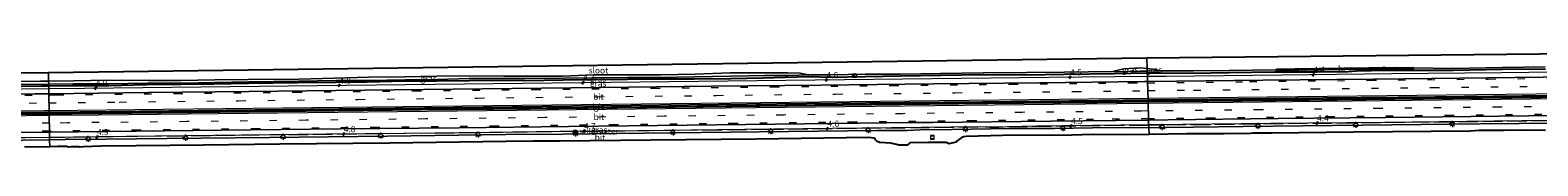
# Model space of a CAD drawing. Units: metres. Extents: x 110000 to 120009, y 487500 to 493753.
# Drawn here: x 112905 to 113524, y 488621 to 488663 of the extents above; entities that cross this region are included whole.
import ezdxf
from ezdxf.enums import TextEntityAlignment as Align

# ---------------------------------------------------------------- set-up
doc = ezdxf.new("R2010")
doc.units = ezdxf.units.M
doc.linetypes.add('IE-TERREINAFSCHEIDING', pattern=[10, 8, -2])
doc.linetypes.add('VW-3-9_STREEP', pattern=[12, 3, -9])
doc.layers.get('0').update_dxf_attribs({"lineweight": 25})
for name, color, linetype, lineweight in [('B-ME-AL-OVERIG-S-B1', 7, 'Continuous', 18), ('B-ME-AM-KILOMETR-S-B1', 7, 'Continuous', 18), ('B-ME-BV-GELEIDECONSTRUCTIE-BARRIER-L-B1', 213, 'BV-STEPBARRIER', 18), ('B-ME-BV-GELEIDECONSTRUCTIE-GELEIDERAIL-L-B1', 213, 'BV-GELEIDERAIL', 18), ('B-ME-GW-INSTEEKWATERGANG-L-B1', 10, 'Continuous', 25), ('B-ME-GW-TEENLIJN-L-B1', 93, 'Continuous', 18), ('B-ME-IE-GRASLAND-GV-B6', 93, 'Continuous', 18), ('B-ME-IE-HULPGEOMETRIE-L-B1', 53, 'Continuous', 18), ('B-ME-IE-INRICHTINGSELEMENT-S-B1', 253, 'Continuous', 18), ('B-ME-IE-MEUBILAIR_WEGMEUBILAIR-LICHTMAST-S-B1', 8, 'Continuous', 18), ('B-ME-IE-TERREINAFSCHEIDING-RASTERHEKWERK-L-B1', 8, 'IE-TERREINAFSCHEIDING', 18), ('B-ME-KG-KADASTRAAL-OPNAMEDTMGRENS-L-B1', 10, 'Continuous', 25), ('B-ME-OB-BESCHOEIING-GV-B6', 10, 'Continuous', 25), ('B-ME-OG-WATER-GV-B6', 153, 'Continuous', 18), ('B-ME-VH-VERH_SOORT-BETON-OVERIG-GV-B6', 8, 'IE-TERREINAFSCHEIDING-NATUURLIJK-HOUTWAL', 18), ('B-ME-VH-VERH_SOORT-BITUMEN-GV-B6', 8, 'IE-TERREINAFSCHEIDING-NATUURLIJK-HOUTWAL', 18), ('B-ME-VW-MARKERING-39STREEP-015-L-B1', 255, 'VW-3-9_STREEP', 18), ('B-ME-VW-MARKERING-STREEP-015-L-B1', 7, 'Continuous', 18)]:
    doc.layers.add(name, color=color, linetype=linetype, lineweight=lineweight)
doc.styles.add('NLCS-ISO', font='NLCS-ISO.TTF')
doc.linetypes.add('BV-GELEIDERAIL', pattern='A,10,-3,[108,NLCS.SHX,S=1,R=0,X=0,Y=0],-3', length=16)
doc.linetypes.add('BV-STEPBARRIER', pattern='A,1,-1,[16,NLCS.SHX,S=1,R=0,X=-1,Y=0],1', length=3)
doc.linetypes.add('IE-TERREINAFSCHEIDING-NATUURLIJK-HOUTWAL', pattern='A,7,-1.5,[67,NLCS.SHX,S=0.75,R=45,X=0,Y=0],-1.5,7,-1.5,[70,NLCS.SHX,S=0.75,R=0,X=0,Y=0],-1.5', length=20)

# ---------------------------------------------------------------- blocks, each defined once
blk = doc.blocks.new('kast')
blk.add_line((-0.75, -0.75), (0.75, 0.75))
blk.add_lwpolyline([(-0.75, 0.75), (0.75, 0.75), (0.75, -0.75), (-0.75, -0.75)], close=True)
blk = doc.blocks.new('put')
for p, q in [((0.75, 0.75), (-0.75, 0.75)), ((-0.75, 0.75), (-0.75, -0.75)), ((0.75, -0.75), (0.75, 0.75)), ((-0.75, -0.75), (0.75, -0.75))]:
    blk.add_line(p, q)
blk.add_lwpolyline([(-0.625, 0.625), (0.625, 0.625), (0.625, -0.625), (-0.625, -0.625)], close=True)
blk = doc.blocks.new('dtb')
blk.add_circle((0, 0), 0.75)
blk = doc.blocks.new('hecto')
for p, q in [((0, 0.625), (-0.625, 0)), ((0, -0.625), (0, 0.625)), ((-0.625, 0), (0.625, 0)), ((0.625, 0), (0, -0.625))]:
    blk.add_line(p, q)
blk = doc.blocks.new('lantaarnpaal')
for p, q in [((-0.75, 0), (-1.25, 0)), ((-0.88, 0.88), (-0.53, 0.53)), ((0, 0.75), (0, 1.25)), ((0.53, 0.53), (0.88, 0.88)), ((0.75, 0), (1.25, 0)), ((-0.53, -0.53), (-0.88, -0.88)), ((0, -0.75), (0, -1.25)), ((0.53, -0.53), (0.88, -0.88))]:
    blk.add_line(p, q)
blk.add_circle((0, 0), 0.75)

msp = doc.modelspace()

# ---------------------------------------------------------------- linework, layer by layer
at = {"layer": 'B-ME-BV-GELEIDECONSTRUCTIE-BARRIER-L-B1'}
for points in [[(112913.27, 488635.73, 1.26), (112952.01, 488636.16, 1.26), (112994.97, 488636.64, 1.27), (113040.47, 488637.16, 1.27), (113088.89, 488637.7, 1.27), (113132.13, 488638.19, 1.27), (113179.46, 488638.7, 1.29), (113227.47, 488639.23, 1.25), (113272.53, 488639.73, 1.26), (113318.38, 488640.24, 1.25), (113362.37, 488640.73, 1.26), (113364.39, 488640.75, 1.26)], [(113364.39, 488640.75, 1.26), (113408.26, 488641.23, 1.26), (113452.08, 488641.71, 1.26), (113496.47, 488642.19, 1.27), (113544.87, 488642.73, 1.25), (113591.57, 488643.22, 1.24), (113640.08, 488643.75, 1.24), (113685.68, 488644.25, 1.24), (113717.07, 488644.59, 1.23), (113764.45, 488645.1, 1.24), (113791.08, 488645.39, 1.24)], [(112500.75, 488631.07, 1.25), (112502.25, 488631.09, 1.25), (112550.75, 488631.63, 1.23), (112595.63, 488632.17, 1.24), (112638.15, 488632.65, 1.24), (112683.5, 488633.14, 1.24), (112724.47, 488633.59, 1.23), (112767.4, 488634.09, 1.26), (112813.83, 488634.61, 1.24), (112857.91, 488635.1, 1.25), (112903.2, 488635.62, 1.26), (112913.27, 488635.73, 1.26)]]:
    msp.add_polyline3d(points, dxfattribs=at)
at = {"layer": 'B-ME-BV-GELEIDECONSTRUCTIE-GELEIDERAIL-L-B1'}
for points in [[(113791.12, 488655.34, 0.81), (113782.52, 488655.25, 0.82), (113734.3, 488654.73, 0.77), (113689.4, 488654.24, 0.78), (113644.36, 488653.74, 0.75), (113599.3, 488653.27, 0.77), (113554.34, 488652.78, 0.83), (113509.4, 488652.28, 0.83), (113464.32, 488651.8, 0.83), (113419.31, 488651.29, 0.83), (113371.66, 488650.77, 0.83), (113364.12, 488650.69, 0.82)], [(112913.1, 488645.69, 0.81), (112879.84, 488645.31, 0.82), (112851.79, 488645, 0.85), (112849.88, 488645.06, 0.85)], [(113364.12, 488650.69, 0.82), (113323.78, 488650.25, 0.82), (113275.78, 488649.71, 0.85), (113227.73, 488649.18, 0.82), (113179.81, 488648.66, 0.83), (113131.78, 488648.13, 0.8), (113119.72, 488647.99, 0.81), (113071.62, 488647.46, 0.85), (113023.32, 488646.91, 0.86), (112975.66, 488646.38, 0.83), (112927.77, 488645.85, 0.81), (112913.1, 488645.69, 0.81)], [(113791.05, 488635.42, 0.31), (113776.07, 488635.26, 0.31), (113731.76, 488634.75, 0.29), (113686.75, 488634.33, 0.29), (113641.44, 488633.86, 0.26), (113596.66, 488633.4, 0.27), (113551.75, 488632.88, 0.28), (113506.41, 488632.38, 0.3), (113461.27, 488631.89, 0.32), (113414.8, 488631.46, 0.25), (113366.34, 488630.85, 0.26), (113364.66, 488630.83, 0.26)], [(113364.66, 488630.83, 0.26), (113318.5, 488630.3, 0.29), (113306.86, 488630.11, 0.3), (113301.26, 488629.72, 0.28), (113295.63, 488630, 0.29), (113246.86, 488629.48, 0.29), (113198.72, 488628.96, 0.33), (113154.93, 488628.49, 0.35), (113122.92, 488628.21, 0.36), (113074.79, 488627.52, 0.33), (113026.98, 488627.01, 0.31), (112980.91, 488626.49, 0.3), (112932.91, 488625.94, 0.23), (112913.44, 488625.74, 0.24)], [(112913.44, 488625.74, 0.24), (112885, 488625.46, 0.25), (112836.98, 488624.96, 0.22), (112788.09, 488624.42, 0.23), (112740.19, 488623.87, 0.23), (112692.01, 488623.34, 0.21), (112644.41, 488622.79, 0.2), (112598, 488622.28, 0.2), (112550.06, 488621.72, 0.23), (112502.37, 488621.18, 0.34), (112500.84, 488621.16, 0.34)]]:
    msp.add_polyline3d(points, dxfattribs=at)
at = {"layer": 'B-ME-GW-INSTEEKWATERGANG-L-B1'}
for points in [[(113364.09, 488652.04, 0.02), (113350.57, 488651.85, 0.03), (113329.93, 488651.53, 0.03), (113314.13, 488651.27, 0.03), (113296.64, 488651.35, 0.03), (113279.23, 488651.09, 0.04), (113262.8, 488650.84, -0.01), (113248.27, 488650.59, 0.09), (113234.18, 488650.38, 0), (113224.83, 488650.64, -0.04), (113206.17, 488650.09, 0.05), (113193.12, 488649.83, 0.06), (113178.08, 488649.66, 0.01), (113164.21, 488649.62, -0.01), (113150.64, 488649.52, -0.01), (113136.94, 488649.31, 0.01), (113124.25, 488649.27, 0.01), (113108.48, 488648.95, 0), (113099.41, 488649.05, -0.06), (113085.84, 488649.01, -0.04), (113072.26, 488648.84, 0), (113059.21, 488648.83, -0.05), (113043.78, 488648.4, 0.02), (113031.05, 488648.28, 0.01), (113015.38, 488648.17, -0.01), (112995.1, 488647.9, -0.05), (112980.83, 488647.62, 0.02), (112967.4, 488647.45, 0.01), (112953.19, 488647.29, 0), (112937.79, 488646.95, 0.02), (112922.72, 488646.83, 0.05), (112913.08, 488646.8, 0.02)], [(113527.47, 488653.68, 0.08), (113509.84, 488653.65, 0), (113489.6, 488653.2, 0.07), (113473.73, 488653.24, 0.01), (113462.16, 488653.24, 0.02), (113449.88, 488652.93, 0), (113446.54, 488652.62, 0.05), (113433.77, 488652.54, 0.07), (113424.32, 488652.47, 0.06), (113416.41, 488652.44, 0.03), (113397.63, 488652.23, 0.04), (113382.62, 488652.02, 0.04), (113369.37, 488652.12, 0.02), (113364.09, 488652.04, 0.02)], [(112913.08, 488646.8, 0.02), (112909.94, 488646.79, 0), (112893.88, 488646.55, 0.05)]]:
    msp.add_polyline3d(points, dxfattribs=at)
at = {"layer": 'B-ME-GW-TEENLIJN-L-B1'}
for points in [[(113364.06, 488652.92, -0.55), (113361.15, 488652.85, -0.55), (113351.03, 488652.65, -0.52), (113349.94, 488652.75, -0.61)], [(113369.54, 488653.06, -0.61), (113367.68, 488653.01, -0.55), (113364.06, 488652.92, -0.55)], [(112913.07, 488647.52, -0.34), (112909.99, 488647.45, -0.32), (112894.28, 488647.55, -0.38), (112877.72, 488647.25, -0.26), (112865.39, 488647.58, -0.31), (112855.3, 488647.31, -0.24), (112851.98, 488647.95, -0.61)], [(113225.02, 488651.47, -0.61), (113216.68, 488651.14, -0.49), (113206.97, 488651.07, -0.47), (113193.13, 488650.9, -0.47), (113178.09, 488650.57, -0.49), (113164.24, 488650.36, -0.47), (113150.84, 488650.25, -0.47), (113136.87, 488650.24, -0.52), (113124.39, 488649.98, -0.45), (113108.34, 488649.86, -0.52), (113099.87, 488649.84, -0.49), (113085.66, 488649.87, -0.47), (113072.41, 488649.56, -0.43), (113059.38, 488649.39, -0.38), (113044.23, 488649.04, -0.34), (113031.02, 488649.1, -0.42), (113015.71, 488648.84, -0.36), (112995.21, 488648.52, -0.33), (112981.21, 488648.25, -0.29), (112967.54, 488648.04, -0.33), (112953.6, 488647.98, -0.37), (112937.52, 488647.76, -0.38), (112923.27, 488647.76, -0.38), (112913.07, 488647.52, -0.34)]]:
    msp.add_polyline3d(points, dxfattribs=at)
at = {"layer": 'B-ME-IE-GRASLAND-GV-B6'}
for points in [[(113225.02, 488651.47, -0.61), (113216.68, 488651.14, -0.49), (113206.97, 488651.07, -0.47), (113193.13, 488650.9, -0.47), (113178.09, 488650.57, -0.49), (113164.24, 488650.36, -0.47), (113150.84, 488650.25, -0.47), (113136.87, 488650.24, -0.52), (113124.39, 488649.98, -0.45), (113108.34, 488649.86, -0.52), (113099.87, 488649.84, -0.49), (113085.66, 488649.87, -0.47), (113072.41, 488649.56, -0.43), (113059.38, 488649.39, -0.38), (113044.23, 488649.04, -0.34), (113031.02, 488649.1, -0.42), (113015.71, 488648.84, -0.36), (112995.21, 488648.52, -0.33), (112981.21, 488648.25, -0.29), (112967.54, 488648.04, -0.33), (112953.6, 488647.98, -0.37), (112937.52, 488647.76, -0.38), (112923.27, 488647.76, -0.38), (112913.07, 488647.52, -0.34), (112913.05, 488648.82, -0.61), (112923.4, 488648.95, -0.61), (112937.25, 488649.17, -0.61), (112954.18, 488649.06, -0.61), (112967.36, 488649.1, -0.61), (112981.29, 488649.35, -0.61), (112994.82, 488649.46, -0.61), (113015.82, 488649.63, -0.61), (113030.46, 488649.99, -0.61), (113044.35, 488650.43, -0.61), (113059.28, 488650.63, -0.61), (113072.4, 488650.82, -0.61), (113085.36, 488651.06, -0.61), (113099.94, 488650.89, -0.61), (113108.34, 488650.82, -0.61), (113124.15, 488650.92, -0.61), (113136.7, 488651.42, -0.61), (113150.71, 488651.4, -0.61), (113164.15, 488651.36, -0.61), (113178.48, 488651.7, -0.61), (113192.88, 488652.26, -0.61), (113207.45, 488652.19, -0.61), (113216.49, 488652.21, -0.61), (113221.54, 488652.13, -0.61), (113225.02, 488651.47, -0.61)], [(113364.06, 488652.92, -0.55), (113364.09, 488652.04, 0.02), (113350.57, 488651.85, 0.03), (113329.93, 488651.53, 0.03), (113314.13, 488651.27, 0.03), (113296.64, 488651.35, 0.03), (113279.23, 488651.09, 0.04), (113262.8, 488650.84, -0.01), (113248.27, 488650.59, 0.09), (113234.18, 488650.38, 0), (113224.83, 488650.64, -0.04), (113206.17, 488650.09, 0.05), (113193.12, 488649.83, 0.06), (113178.08, 488649.66, 0.01), (113164.21, 488649.62, -0.01), (113150.64, 488649.52, -0.01), (113136.94, 488649.31, 0.01), (113124.25, 488649.27, 0.01), (113108.48, 488648.95, 0), (113099.41, 488649.05, -0.06), (113085.84, 488649.01, -0.04), (113072.26, 488648.84, 0), (113059.21, 488648.83, -0.05), (113043.78, 488648.4, 0.02), (113031.05, 488648.28, 0.01), (113015.38, 488648.17, -0.01), (112995.1, 488647.9, -0.05), (112980.83, 488647.62, 0.02), (112967.4, 488647.45, 0.01), (112953.19, 488647.29, 0), (112937.79, 488646.95, 0.02), (112922.72, 488646.83, 0.05), (112913.08, 488646.8, 0.02), (112913.07, 488647.52, -0.34), (112923.27, 488647.76, -0.38), (112937.52, 488647.76, -0.38), (112953.6, 488647.98, -0.37), (112967.54, 488648.04, -0.33), (112981.21, 488648.25, -0.29), (112995.21, 488648.52, -0.33), (113015.71, 488648.84, -0.36), (113031.02, 488649.1, -0.42), (113044.23, 488649.04, -0.34), (113059.38, 488649.39, -0.38), (113072.41, 488649.56, -0.43), (113085.66, 488649.87, -0.47), (113099.87, 488649.84, -0.49), (113108.34, 488649.86, -0.52), (113124.39, 488649.98, -0.45), (113136.87, 488650.24, -0.52), (113150.84, 488650.25, -0.47), (113164.24, 488650.36, -0.47), (113178.09, 488650.57, -0.49), (113193.13, 488650.9, -0.47), (113206.97, 488651.07, -0.47), (113216.68, 488651.14, -0.49), (113225.02, 488651.47, -0.61), (113233.98, 488651.38, -0.61), (113248.32, 488651.67, -0.61), (113262.78, 488651.75, -0.61), (113279.22, 488652.01, -0.61), (113296.6, 488652.23, -0.61), (113314.39, 488652.33, -0.61), (113329.91, 488652.51, -0.61), (113349.94, 488652.75, -0.61), (113351.03, 488652.65, -0.52), (113361.15, 488652.85, -0.55), (113364.06, 488652.92, -0.55)], [(113139.67, 488646.22, 0.15), (113091.12, 488645.71, 0.13), (113042.86, 488645.1, 0.13), (112995.23, 488644.61, 0.13), (112953.86, 488644.18, 0.14), (112913.13, 488643.68, 0.13), (112913.08, 488646.8, 0.02), (112922.72, 488646.83, 0.05), (112937.79, 488646.95, 0.02), (112953.19, 488647.29, 0), (112967.4, 488647.45, 0.01), (112980.83, 488647.62, 0.02), (112995.1, 488647.9, -0.05), (113015.38, 488648.17, -0.01), (113031.05, 488648.28, 0.01), (113043.78, 488648.4, 0.02), (113059.21, 488648.83, -0.05), (113072.26, 488648.84, 0), (113085.84, 488649.01, -0.04), (113099.41, 488649.05, -0.06), (113108.48, 488648.95, 0), (113124.25, 488649.27, 0.01), (113136.94, 488649.31, 0.01), (113150.64, 488649.52, -0.01), (113164.21, 488649.62, -0.01), (113178.08, 488649.66, 0.01), (113193.12, 488649.83, 0.06), (113206.17, 488650.09, 0.05), (113224.83, 488650.64, -0.04), (113234.18, 488650.38, 0), (113248.27, 488650.59, 0.09), (113262.8, 488650.84, -0.01), (113279.23, 488651.09, 0.04), (113296.64, 488651.35, 0.03), (113314.13, 488651.27, 0.03), (113329.93, 488651.53, 0.03), (113350.57, 488651.85, 0.03), (113364.09, 488652.04, 0.02), (113364.18, 488648.64, 0.15), (113362.86, 488648.63, 0.15), (113319.83, 488648.18, 0.14), (113276.24, 488647.72, 0.14), (113229.97, 488647.22, 0.14), (113185.13, 488646.71, 0.14), (113139.67, 488646.22, 0.15)], [(113351.49, 488653.25, -0.61), (113354.46, 488653.87, -0.61), (113361.09, 488654.3, -0.61), (113364.03, 488654.01, -0.61), (113364.06, 488652.92, -0.55), (113361.15, 488652.85, -0.55), (113351.03, 488652.65, -0.52), (113349.94, 488652.75, -0.61), (113351.49, 488653.25, -0.61)], [(113369.54, 488653.06, -0.61), (113367.68, 488653.01, -0.55), (113364.06, 488652.92, -0.55), (113364.03, 488654.01, -0.61), (113366.31, 488653.8, -0.61), (113369.54, 488653.06, -0.61)], [(113527.47, 488653.68, 0.08), (113509.84, 488653.65, 0), (113489.6, 488653.2, 0.07), (113473.73, 488653.24, 0.01), (113462.16, 488653.24, 0.02), (113449.88, 488652.93, 0), (113446.54, 488652.62, 0.05), (113433.77, 488652.54, 0.07), (113424.32, 488652.47, 0.06), (113416.41, 488652.44, 0.03), (113397.63, 488652.23, 0.04), (113382.62, 488652.02, 0.04), (113369.37, 488652.12, 0.02), (113364.09, 488652.04, 0.02), (113364.06, 488652.92, -0.55), (113367.68, 488653.01, -0.55), (113369.54, 488653.06, -0.61), (113382.94, 488653.09, -0.61), (113397.71, 488653.25, -0.61)], [(113561.63, 488650.85, 0.11), (113514.96, 488650.29, 0.13), (113469.47, 488649.81, 0.13), (113457.08, 488649.66, 0.15), (113411.61, 488649.18, 0.14), (113364.18, 488648.64, 0.15), (113364.09, 488652.04, 0.02), (113369.37, 488652.12, 0.02), (113382.62, 488652.02, 0.04), (113397.63, 488652.23, 0.04), (113416.41, 488652.44, 0.03)], [(113397.71, 488653.25, -0.61), (113416.75, 488653.45, -0.61), (113417.15, 488653.67, -0.82), (113417.15, 488653.23, -0.51), (113444.88, 488653.56, -0.51), (113473.13, 488653.9, -0.51), (113473.12, 488654.25, -0.82), (113489.47, 488654.06, -0.61), (113509.78, 488654.4, -0.61), (113527.41, 488654.7, -0.61)], [(113416.41, 488652.44, 0.03), (113424.32, 488652.47, 0.06), (113433.77, 488652.54, 0.07), (113446.54, 488652.62, 0.05), (113449.88, 488652.93, 0), (113462.16, 488653.24, 0.02), (113473.73, 488653.24, 0.01), (113489.6, 488653.2, 0.07), (113509.84, 488653.65, 0), (113527.47, 488653.68, 0.08)], [(112913.05, 488648.82, -0.61), (112913.07, 488647.52, -0.34), (112909.99, 488647.45, -0.32), (112894.28, 488647.55, -0.38), (112877.72, 488647.25, -0.26), (112865.39, 488647.58, -0.31), (112855.3, 488647.31, -0.24), (112851.98, 488647.95, -0.61), (112854.98, 488648.27, -0.61), (112865.02, 488648.73, -0.61), (112877.49, 488648.82, -0.61), (112894.39, 488648.73, -0.61), (112909.75, 488648.78, -0.61), (112913.05, 488648.82, -0.61)], [(112893.88, 488646.55, 0.05), (112909.94, 488646.79, 0), (112913.08, 488646.8, 0.02), (112913.13, 488643.68, 0.13), (112907.36, 488643.61, 0.13), (112860.3, 488643.03, 0.14)], [(112894.28, 488647.55, -0.38), (112909.99, 488647.45, -0.32), (112913.07, 488647.52, -0.34), (112913.08, 488646.8, 0.02), (112909.94, 488646.79, 0), (112893.88, 488646.55, 0.05)], [(113549.13, 488631.69, -0.47), (113500.58, 488631.23, -0.47), (113452.36, 488630.73, -0.45), (113403.4, 488630.24, -0.48), (113383.02, 488629.89, -0.45), (113371.93, 488629.84, -0.49), (113364.69, 488629.72, -0.49), (113364.6, 488632.86, -0.25), (113372.48, 488632.95, -0.26), (113417.71, 488633.44, -0.28), (113461.88, 488633.92, -0.28), (113508.5, 488634.44, -0.3)], [(113508.5, 488634.44, -0.3), (113556.66, 488634.95, -0.31)], [(112889.62, 488627.6, -0.43), (112913.4, 488627.87, -0.4), (112913.45, 488624.75, -0.48), (112880.39, 488624.26, -0.49), (112868.7, 488624.19, -0.49), (112864.95, 488624.05, -0.49), (112843.06, 488623.91, -0.54), (112843.04, 488627.01, -0.48), (112889.62, 488627.6, -0.43)], [(113168.9, 488627.57, -0.46), (113124.13, 488627.09, -0.45), (113100.76, 488626.89, -0.44), (113052.14, 488626.28, -0.45), (113003.66, 488625.75, -0.45), (112961.57, 488625.23, -0.47), (112924.25, 488624.89, -0.48), (112921.42, 488625.02, -0.51), (112919.93, 488624.99, -0.49), (112919.88, 488624.84, -0.48), (112913.45, 488624.75, -0.48), (112913.4, 488627.87, -0.4), (112937.3, 488628.14, -0.36), (112984.02, 488628.65, -0.31), (113032.74, 488629.18, -0.26), (113081.47, 488629.72, -0.22), (113126.48, 488630.22, -0.19), (113175.22, 488630.75, -0.21), (113223.33, 488631.29, -0.23), (113268.26, 488631.8, -0.23), (113275.89, 488631.89, -0.24), (113324.51, 488632.43, -0.23), (113364.6, 488632.86, -0.25), (113364.69, 488629.72, -0.49), (113364.61, 488629.72, -0.49), (113361.35, 488629.78, -0.46), (113341.48, 488629.62, -0.46), (113325.88, 488629.34, -0.47), (113307.41, 488629.34, -0.46), (113283.96, 488628.93, -0.46), (113270.77, 488628.8, -0.47), (113265.61, 488628.59, -0.47), (113253.17, 488628.57, -0.47), (113216.8, 488628.09, -0.47), (113168.9, 488627.57, -0.46)]]:
    msp.add_polyline3d(points, dxfattribs=at)
at = {"layer": 'B-ME-IE-HULPGEOMETRIE-L-B1'}
for points in [[(113363.91, 488658.45, -0.82), (113364.03, 488654.01, -0.61), (113364.06, 488652.92, -0.55), (113364.09, 488652.04, 0.02), (113364.18, 488648.64, 0.15), (113364.38, 488641.13, 0.37), (113364.4, 488640.33, -0.05), (113364.6, 488632.86, -0.25), (113364.69, 488629.72, -0.49), (113364.76, 488626.97, -0.52)], [(112913.5, 488621.89, -0.59), (112913.45, 488624.75, -0.48), (112913.4, 488627.87, -0.4), (112913.28, 488635.29, -0.2), (112913.26, 488636.11, 0.37), (112913.13, 488643.68, 0.13), (112913.08, 488646.8, 0.02), (112913.07, 488647.52, -0.34), (112913.05, 488648.82, -0.61), (112912.99, 488652.39, -0.82)]]:
    msp.add_polyline3d(points, dxfattribs=at)
at = {"layer": 'B-ME-IE-TERREINAFSCHEIDING-RASTERHEKWERK-L-B1'}
for points in [[(113791.04, 488635.09, -0.48), (113609.81, 488633.35, -0.47), (113364.66, 488630.68, -0.49)], [(113364.66, 488630.68, -0.49), (113209.52, 488628.98, -0.51), (112913.44, 488625.66, -0.47)], [(112913.44, 488625.66, -0.47), (112529.05, 488621.34, -0.42), (112500.84, 488621.05, -0.4)]]:
    msp.add_polyline3d(points, dxfattribs=at)
at = {"layer": 'B-ME-KG-KADASTRAAL-OPNAMEDTMGRENS-L-B1'}
for p, q in [((112912.99, 488652.39, -0.82), (113363.91, 488658.45, -0.82)), ((113363.91, 488658.45, -0.82), (113791.14, 488662.75, -0.82))]:
    msp.add_line(p, q, dxfattribs=at)
for points in [[(112844.17, 488651.52, -0.81), (112896.26, 488652.18, -0.81), (112912.99, 488652.39, -0.82)], [(113527.48, 488628.57, -0.54), (113518.86, 488628.66, -0.52), (113510.54, 488628.57, -0.52), (113500.31, 488628.54, -0.51), (113496.55, 488628.35, -0.52), (113448.72, 488627.83, -0.54), (113415.17, 488627.46, -0.6), (113407.31, 488627.52, -0.55), (113406.47, 488627.32, -0.57), (113395.54, 488627.18, -0.61), (113380.23, 488627.15, -0.5), (113364.76, 488626.97, -0.52)], [(112913.5, 488621.89, -0.59), (112908.14, 488621.78, -0.62), (112903.09, 488621.79, -0.65)], [(113364.76, 488626.97, -0.52), (113354.71, 488626.85, -0.53), (113341.49, 488626.93, -0.51), (113333.02, 488626.66, -0.51), (113304.6, 488626.48, -0.51), (113289.75, 488626.16, -0.54), (113288.59, 488625.99, -0.54), (113288.11, 488625.8, -0.54), (113286.06, 488624.28, -0.59), (113285.65, 488623.72, -0.6), (113282.51, 488623.12, -0.58), (113282.43, 488623.18, -0.59), (113281.49, 488623.62, -0.55), (113275.5, 488623.59, -0.47), (113274.28, 488623.6, -0.48), (113266.61, 488623.49, -0.53), (113266.49, 488623.4, -0.54), (113265.5, 488622.49, -0.61), (113261.95, 488622.5, -0.64), (113261.74, 488622.65, -0.63), (113258.61, 488623.37, -0.57), (113254.1, 488623.63, -0.53), (113253.17, 488624.02, -0.52), (113252.62, 488624.64, -0.51), (113252.34, 488625.11, -0.5), (113251.78, 488625.41, -0.51), (113249.7, 488625.64, -0.52), (113203.52, 488625.06, -0.54), (113160.29, 488624.6, -0.53), (113122.7, 488624.25, -0.5), (113111.89, 488624.23, -0.5), (113100.86, 488623.99, -0.5), (113052.96, 488623.38, -0.56), (113007.99, 488622.95, -0.55), (112976.57, 488622.6, -0.55), (112949.02, 488622.24, -0.51), (112934.67, 488622.16, -0.56), (112927.31, 488621.83, -0.6), (112925.66, 488621.78, -0.64), (112925.52, 488621.88, -0.57), (112922.32, 488621.8, -0.57), (112921.16, 488621.78, -0.6), (112920.44, 488621.98, -0.58), (112916.9, 488621.96, -0.57), (112913.5, 488621.89, -0.59)]]:
    msp.add_polyline3d(points, dxfattribs=at)
at = {"layer": 'B-ME-OB-BESCHOEIING-GV-B6'}
msp.add_polyline3d([(113424.51, 488653.85, -0.61), (113454.86, 488654.3, -0.61), (113472.94, 488654.45, -0.61), (113473.12, 488654.25, -0.82), (113473.13, 488653.9, -0.51), (113444.88, 488653.56, -0.51), (113417.15, 488653.23, -0.51), (113417.15, 488653.67, -0.82), (113424.51, 488653.85, -0.61)], dxfattribs=at)
at = {"layer": 'B-ME-OG-WATER-GV-B6'}
for points in [[(113225.02, 488651.47, -0.61), (113221.54, 488652.13, -0.61), (113216.49, 488652.21, -0.61), (113207.45, 488652.19, -0.61), (113192.88, 488652.26, -0.61), (113178.48, 488651.7, -0.61), (113164.15, 488651.36, -0.61), (113150.71, 488651.4, -0.61), (113136.7, 488651.42, -0.61), (113124.15, 488650.92, -0.61), (113108.34, 488650.82, -0.61), (113099.94, 488650.89, -0.61), (113085.36, 488651.06, -0.61), (113072.4, 488650.82, -0.61), (113059.28, 488650.63, -0.61), (113044.35, 488650.43, -0.61), (113030.46, 488649.99, -0.61), (113015.82, 488649.63, -0.61), (112994.82, 488649.46, -0.61), (112981.29, 488649.35, -0.61), (112967.36, 488649.1, -0.61), (112954.18, 488649.06, -0.61), (112937.25, 488649.17, -0.61), (112923.4, 488648.95, -0.61), (112913.05, 488648.82, -0.61), (112912.99, 488652.39, -0.82), (113363.91, 488658.45, -0.82), (113364.03, 488654.01, -0.61), (113361.09, 488654.3, -0.61), (113354.46, 488653.87, -0.61), (113351.49, 488653.25, -0.61), (113349.94, 488652.75, -0.61), (113329.91, 488652.51, -0.61), (113314.39, 488652.33, -0.61), (113296.6, 488652.23, -0.61), (113279.22, 488652.01, -0.61), (113262.78, 488651.75, -0.61), (113248.32, 488651.67, -0.61), (113233.98, 488651.38, -0.61), (113225.02, 488651.47, -0.61)], [(113417.15, 488653.67, -0.82), (113416.75, 488653.45, -0.61), (113397.71, 488653.25, -0.61), (113382.94, 488653.09, -0.61), (113369.54, 488653.06, -0.61), (113366.31, 488653.8, -0.61), (113364.03, 488654.01, -0.61), (113363.91, 488658.45, -0.82), (113791.14, 488662.75, -0.82)], [(112896.26, 488652.18, -0.81), (112912.99, 488652.39, -0.82), (112913.05, 488648.82, -0.61), (112909.75, 488648.78, -0.61), (112894.39, 488648.73, -0.61)], [(113527.41, 488654.7, -0.61), (113509.78, 488654.4, -0.61), (113489.47, 488654.06, -0.61), (113473.12, 488654.25, -0.82), (113472.94, 488654.45, -0.61), (113454.86, 488654.3, -0.61), (113424.51, 488653.85, -0.61), (113417.15, 488653.67, -0.82)]]:
    msp.add_polyline3d(points, dxfattribs=at)
at = {"layer": 'B-ME-VH-VERH_SOORT-BETON-OVERIG-GV-B6'}
for points in [[(113364.4, 488640.33, -0.05), (113364.38, 488641.13, 0.37), (113389.74, 488641.41, 0.38), (113436.53, 488641.92, 0.37), (113482.26, 488642.42, 0.38), (113529.87, 488642.94, 0.37), (113571.9, 488643.39, 0.36), (113620.35, 488643.92, 0.38), (113667.89, 488644.45, 0.35), (113715.92, 488644.96, 0.38), (113763.91, 488645.49, 0.37), (113791.08, 488645.78, 0.37), (113791.08, 488644.98, -0.07), (113760.18, 488644.64, -0.08), (113712.71, 488644.12, -0.09), (113664.68, 488643.59, -0.11), (113620.15, 488643.1, -0.13), (113573.55, 488642.6, -0.12), (113525.75, 488642.08, -0.09), (113477.26, 488641.56, -0.08), (113430.42, 488641.06, -0.06), (113388.99, 488640.6, -0.05), (113364.4, 488640.33, -0.05)], [(113364.4, 488640.33, -0.05), (113343.47, 488640.09, -0.06), (113298.63, 488639.6, -0.05), (113250.8, 488639.07, -0.02), (113204.96, 488638.56, -0.02), (113158.49, 488638.03, -0.02), (113110.64, 488637.5, -0.03), (113066.02, 488637.02, -0.04), (113018.71, 488636.48, -0.07), (112971.54, 488635.96, -0.13), (112922.7, 488635.4, -0.19), (112913.28, 488635.29, -0.2), (112913.26, 488636.11, 0.37), (112913.69, 488636.12, 0.37), (112962.5, 488636.67, 0.37), (113009.38, 488637.2, 0.38), (113055.35, 488637.71, 0.38), (113103.49, 488638.24, 0.37), (113152.12, 488638.77, 0.37), (113199.76, 488639.31, 0.37), (113248.58, 488639.85, 0.39), (113296.27, 488640.38, 0.37), (113344.09, 488640.91, 0.36), (113364.38, 488641.13, 0.37), (113364.4, 488640.33, -0.05)], [(112820.54, 488635.06, 0.33), (112867.76, 488635.61, 0.37), (112913.26, 488636.11, 0.37), (112913.28, 488635.29, -0.2), (112875.58, 488634.88, -0.23), (112827.7, 488634.33, -0.29), (112783.79, 488633.85, -0.26), (112737.32, 488633.33, -0.25), (112691.58, 488632.81, -0.29), (112646.08, 488632.29, -0.31), (112600.11, 488631.77, -0.31), (112551.82, 488631.22, -0.25), (112507.77, 488630.74, -0.17), (112500.75, 488630.66, -0.16), (112500.74, 488631.47, 0.38), (112542.53, 488631.94, 0.36), (112585.93, 488632.45, 0.36), (112634.54, 488632.99, 0.35), (112677.75, 488633.47, 0.35), (112725.94, 488634.02, 0.35), (112774.1, 488634.56, 0.36), (112820.54, 488635.06, 0.33)]]:
    msp.add_polyline3d(points, dxfattribs=at)
at = {"layer": 'B-ME-VH-VERH_SOORT-BITUMEN-GV-B6'}
for points in [[(113571.9, 488643.39, 0.36), (113529.87, 488642.94, 0.37), (113482.26, 488642.42, 0.38), (113436.53, 488641.92, 0.37), (113389.74, 488641.41, 0.38), (113364.38, 488641.13, 0.37), (113364.18, 488648.64, 0.15), (113411.61, 488649.18, 0.14), (113457.08, 488649.66, 0.15), (113469.47, 488649.81, 0.13), (113514.96, 488650.29, 0.13), (113561.63, 488650.85, 0.11), (113609.08, 488651.34, 0.13), (113657.57, 488651.84, 0.13), (113701.63, 488652.34, 0.13), (113745.62, 488652.79, 0.14), (113789.73, 488653.3, 0.14), (113791.11, 488653.32, 0.14), (113791.08, 488645.78, 0.37), (113763.91, 488645.49, 0.37), (113715.92, 488644.96, 0.38), (113667.89, 488644.45, 0.35), (113620.35, 488643.92, 0.38), (113571.9, 488643.39, 0.36)], [(113229.97, 488647.22, 0.14), (113276.24, 488647.72, 0.14), (113319.83, 488648.18, 0.14), (113362.86, 488648.63, 0.15), (113364.18, 488648.64, 0.15), (113364.38, 488641.13, 0.37), (113344.09, 488640.91, 0.36), (113296.27, 488640.38, 0.37), (113248.58, 488639.85, 0.39), (113199.76, 488639.31, 0.37), (113152.12, 488638.77, 0.37), (113103.49, 488638.24, 0.37), (113055.35, 488637.71, 0.38), (113009.38, 488637.2, 0.38), (112962.5, 488636.67, 0.37), (112913.69, 488636.12, 0.37), (112913.26, 488636.11, 0.37), (112913.13, 488643.68, 0.13), (112953.86, 488644.18, 0.14), (112995.23, 488644.61, 0.13), (113042.86, 488645.1, 0.13), (113091.12, 488645.71, 0.13), (113139.67, 488646.22, 0.15), (113185.13, 488646.71, 0.14), (113229.97, 488647.22, 0.14)], [(112860.3, 488643.03, 0.14), (112907.36, 488643.61, 0.13), (112913.13, 488643.68, 0.13), (112913.26, 488636.11, 0.37), (112867.76, 488635.61, 0.37)], [(113364.4, 488640.33, -0.05), (113364.6, 488632.86, -0.25), (113324.51, 488632.43, -0.23), (113275.89, 488631.89, -0.24), (113268.26, 488631.8, -0.23), (113223.33, 488631.29, -0.23), (113175.22, 488630.75, -0.21), (113126.48, 488630.22, -0.19), (113081.47, 488629.72, -0.22), (113032.74, 488629.18, -0.26), (112984.02, 488628.65, -0.31), (112937.3, 488628.14, -0.36), (112913.4, 488627.87, -0.4), (112913.28, 488635.29, -0.2), (112922.7, 488635.4, -0.19), (112971.54, 488635.96, -0.13), (113018.71, 488636.48, -0.07), (113066.02, 488637.02, -0.04), (113110.64, 488637.5, -0.03), (113158.49, 488638.03, -0.02), (113204.96, 488638.56, -0.02), (113250.8, 488639.07, -0.02), (113298.63, 488639.6, -0.05), (113343.47, 488640.09, -0.06), (113364.4, 488640.33, -0.05)], [(113791.05, 488637.5, -0.26), (113748.58, 488637.02, -0.29), (113699.9, 488636.48, -0.31), (113651.09, 488635.94, -0.33), (113602.97, 488635.44, -0.33), (113556.66, 488634.95, -0.31), (113508.5, 488634.44, -0.3), (113461.88, 488633.92, -0.28), (113417.71, 488633.44, -0.28), (113372.48, 488632.95, -0.26), (113364.6, 488632.86, -0.25), (113364.4, 488640.33, -0.05), (113388.99, 488640.6, -0.05), (113430.42, 488641.06, -0.06), (113477.26, 488641.56, -0.08), (113525.75, 488642.08, -0.09), (113573.55, 488642.6, -0.12), (113620.15, 488643.1, -0.13), (113664.68, 488643.59, -0.11), (113712.71, 488644.12, -0.09), (113760.18, 488644.64, -0.08), (113791.08, 488644.98, -0.07), (113791.05, 488637.5, -0.26)], [(112875.58, 488634.88, -0.23), (112913.28, 488635.29, -0.2), (112913.4, 488627.87, -0.4), (112889.62, 488627.6, -0.43)], [(113288.59, 488625.99, -0.54), (113288.11, 488625.8, -0.54), (113286.06, 488624.28, -0.59), (113285.65, 488623.72, -0.6), (113282.51, 488623.12, -0.58), (113282.43, 488623.18, -0.59), (113281.49, 488623.62, -0.55), (113275.5, 488623.59, -0.47), (113274.28, 488623.6, -0.48), (113266.61, 488623.49, -0.53), (113266.49, 488623.4, -0.54), (113265.5, 488622.49, -0.61), (113261.95, 488622.5, -0.64), (113261.74, 488622.65, -0.63), (113258.61, 488623.37, -0.57), (113254.1, 488623.63, -0.53), (113253.17, 488624.02, -0.52), (113252.62, 488624.64, -0.51), (113252.34, 488625.11, -0.5), (113251.78, 488625.41, -0.51), (113249.7, 488625.64, -0.52), (113203.52, 488625.06, -0.54), (113160.29, 488624.6, -0.53), (113122.7, 488624.25, -0.5), (113111.89, 488624.23, -0.5), (113100.86, 488623.99, -0.5), (113052.96, 488623.38, -0.56), (113007.99, 488622.95, -0.55), (112976.57, 488622.6, -0.55), (112949.02, 488622.24, -0.51), (112934.67, 488622.16, -0.56), (112927.31, 488621.83, -0.6), (112925.66, 488621.78, -0.64), (112925.52, 488621.88, -0.57), (112922.32, 488621.8, -0.57), (112921.16, 488621.78, -0.6), (112920.44, 488621.98, -0.58), (112916.9, 488621.96, -0.57), (112913.5, 488621.89, -0.59), (112913.45, 488624.75, -0.48), (112919.88, 488624.84, -0.48), (112919.93, 488624.99, -0.49), (112921.42, 488625.02, -0.51), (112924.25, 488624.89, -0.48), (112961.57, 488625.23, -0.47), (113003.66, 488625.75, -0.45), (113052.14, 488626.28, -0.45), (113100.76, 488626.89, -0.44), (113124.13, 488627.09, -0.45), (113168.9, 488627.57, -0.46), (113216.8, 488628.09, -0.47), (113253.17, 488628.57, -0.47), (113265.61, 488628.59, -0.47), (113270.77, 488628.8, -0.47), (113283.96, 488628.93, -0.46), (113307.41, 488629.34, -0.46), (113325.88, 488629.34, -0.47), (113341.48, 488629.62, -0.46), (113361.35, 488629.78, -0.46), (113364.61, 488629.72, -0.49), (113364.69, 488629.72, -0.49), (113364.76, 488626.97, -0.52), (113354.71, 488626.85, -0.53), (113341.49, 488626.93, -0.51), (113333.02, 488626.66, -0.51), (113304.6, 488626.48, -0.51), (113289.75, 488626.16, -0.54), (113288.59, 488625.99, -0.54)], [(113527.48, 488628.57, -0.54), (113518.86, 488628.66, -0.52), (113510.54, 488628.57, -0.52), (113500.31, 488628.54, -0.51), (113496.55, 488628.35, -0.52), (113448.72, 488627.83, -0.54), (113415.17, 488627.46, -0.6), (113407.31, 488627.52, -0.55), (113406.47, 488627.32, -0.57), (113395.54, 488627.18, -0.61), (113380.23, 488627.15, -0.5), (113364.76, 488626.97, -0.52), (113364.69, 488629.72, -0.49), (113371.93, 488629.84, -0.49), (113383.02, 488629.89, -0.45), (113403.4, 488630.24, -0.48), (113452.36, 488630.73, -0.45), (113500.58, 488631.23, -0.47), (113549.13, 488631.69, -0.47)], [(112880.39, 488624.26, -0.49), (112913.45, 488624.75, -0.48), (112913.5, 488621.89, -0.59), (112908.14, 488621.78, -0.62), (112903.09, 488621.79, -0.65)]]:
    msp.add_polyline3d(points, dxfattribs=at)
at = {"layer": 'B-ME-VW-MARKERING-39STREEP-015-L-B1'}
for points in [[(113364.19, 488648.16, 0.19), (113406.06, 488648.62, 0.18), (113455.06, 488649.16, 0.2), (113504.06, 488649.69, 0.19), (113553.05, 488650.23, 0.2), (113602.05, 488650.76, 0.18), (113651.05, 488651.29, 0.18), (113700.04, 488651.83, 0.18), (113749.04, 488652.36, 0.18), (113791.11, 488652.82, 0.18)], [(112913.14, 488643.18, 0.18), (112916.25, 488643.21, 0.18), (112965.09, 488643.75, 0.19), (113014.09, 488644.3, 0.2), (113063.08, 488644.84, 0.2), (113112.08, 488645.38, 0.18), (113161.08, 488645.93, 0.18), (113210.07, 488646.47, 0.19), (113259.07, 488647.01, 0.19), (113308.07, 488647.55, 0.18), (113357.07, 488648.08, 0.2), (113364.19, 488648.16, 0.19)], [(113364.28, 488644.93, 0.26), (113383.01, 488645.14, 0.27), (113432.01, 488645.67, 0.25), (113481.01, 488646.21, 0.26), (113530, 488646.74, 0.27), (113579, 488647.28, 0.26), (113628, 488647.81, 0.25), (113676.99, 488648.35, 0.26), (113725.99, 488648.88, 0.27), (113774.99, 488649.41, 0.27), (113791.1, 488649.58, 0.27)], [(112500.68, 488638.51, 0.19), (112524.68, 488638.78, 0.19), (112573.68, 488639.34, 0.18), (112622.68, 488639.9, 0.17), (112671.67, 488640.46, 0.16), (112720.67, 488641.02, 0.17), (112769.67, 488641.57, 0.18), (112818.5, 488642.11, 0.19), (112867.35, 488642.65, 0.18), (112913.14, 488643.18, 0.18)], [(112500.71, 488635.28, 0.28), (112550.19, 488635.84, 0.27), (112599.18, 488636.4, 0.27), (112648.18, 488636.95, 0.26), (112697.18, 488637.51, 0.27), (112746.18, 488638.07, 0.27), (112795.09, 488638.61, 0.28), (112844.08, 488639.17, 0.26), (112893.07, 488639.7, 0.27), (112913.2, 488639.93, 0.27)], [(112913.2, 488639.93, 0.27), (112942.04, 488640.25, 0.27), (112991.04, 488640.8, 0.28), (113040.03, 488641.34, 0.28), (113089.03, 488641.89, 0.27), (113138.03, 488642.43, 0.28), (113187.02, 488642.97, 0.27), (113236.02, 488643.52, 0.28), (113285.02, 488644.06, 0.27), (113334.01, 488644.6, 0.26), (113364.28, 488644.93, 0.26)], [(113791.07, 488641.22, -0.15), (113753.68, 488640.82, -0.16), (113704.68, 488640.28, -0.19), (113655.68, 488639.75, -0.21), (113606.69, 488639.22, -0.21), (113557.69, 488638.7, -0.19), (113508.69, 488638.16, -0.17), (113459.7, 488637.62, -0.16), (113410.7, 488637.09, -0.15), (113364.5, 488636.58, -0.13)], [(113364.5, 488636.58, -0.13), (113361.7, 488636.55, -0.13), (113312.7, 488636.01, -0.13), (113263.71, 488635.47, -0.12), (113214.71, 488634.92, -0.11), (113165.71, 488634.39, -0.1), (113116.72, 488633.85, -0.09), (113067.72, 488633.3, -0.12), (113018.72, 488632.76, -0.15), (112969.73, 488632.21, -0.21), (112920.73, 488631.67, -0.27), (112913.34, 488631.59, -0.28)], [(113364.59, 488633.34, -0.21), (113342.02, 488633.08, -0.21), (113293.02, 488632.54, -0.21), (113244.03, 488632, -0.19), (113195.03, 488631.46, -0.18), (113146.03, 488630.91, -0.17), (113097.04, 488630.37, -0.18), (113048.04, 488629.83, -0.22), (112999.04, 488629.28, -0.26), (112950.04, 488628.74, -0.31), (112913.39, 488628.33, -0.36)], [(113791.06, 488637.96, -0.23), (113782.99, 488637.87, -0.23), (113734, 488637.35, -0.25), (113685, 488636.82, -0.27), (113636, 488636.28, -0.28), (113587.01, 488635.75, -0.28), (113538.01, 488635.23, -0.26), (113489.01, 488634.69, -0.24), (113440.01, 488634.16, -0.23), (113391.02, 488633.63, -0.21), (113364.59, 488633.34, -0.21)], [(112913.34, 488631.59, -0.28), (112871.84, 488631.12, -0.32), (112822.97, 488630.58, -0.36), (112774.12, 488630.03, -0.34), (112725.26, 488629.47, -0.36), (112676.26, 488628.92, -0.4), (112627.26, 488628.36, -0.4), (112578.27, 488627.79, -0.38), (112529.27, 488627.24, -0.3), (112500.79, 488626.92, -0.24)], [(112913.39, 488628.33, -0.36), (112901.06, 488628.2, -0.38), (112852.22, 488627.63, -0.42), (112803.39, 488627.1, -0.42), (112754.56, 488626.54, -0.41), (112705.6, 488625.99, -0.45), (112656.6, 488625.44, -0.48), (112607.61, 488624.88, -0.48), (112558.61, 488624.33, -0.44), (112509.65, 488623.78, -0.34), (112500.82, 488623.68, -0.33)]]:
    msp.add_polyline3d(points, dxfattribs=at)
at = {"layer": 'B-ME-VW-MARKERING-STREEP-015-L-B1'}
for points in [[(113791.09, 488646.34, 0.36), (113744.2, 488645.84, 0.35), (113695.2, 488645.31, 0.36), (113646.21, 488644.78, 0.37), (113597.21, 488644.24, 0.36), (113548.21, 488643.7, 0.38), (113499.22, 488643.17, 0.37), (113450.22, 488642.63, 0.35), (113401.22, 488642.09, 0.37), (113364.36, 488641.7, 0.36)], [(113364.36, 488641.7, 0.36), (113352.23, 488641.56, 0.36), (113303.23, 488641.02, 0.37), (113254.23, 488640.48, 0.37), (113205.24, 488639.94, 0.37), (113156.24, 488639.4, 0.35), (113107.24, 488638.88, 0.36), (113058.25, 488638.31, 0.37), (113009.25, 488637.76, 0.37), (112960.26, 488637.21, 0.36), (112913.25, 488636.69, 0.36)], [(112913.28, 488634.81, -0.21), (112933.71, 488635.04, -0.19), (112982.71, 488635.57, -0.13), (113031.71, 488636.12, -0.07), (113080.7, 488636.68, -0.04), (113129.7, 488637.22, -0.02), (113178.69, 488637.75, -0.03), (113227.69, 488638.3, -0.04), (113276.69, 488638.85, -0.05), (113325.68, 488639.39, -0.06), (113364.42, 488639.8, -0.06)], [(113364.42, 488639.8, -0.06), (113374.68, 488639.92, -0.06), (113423.68, 488640.46, -0.07), (113472.67, 488641, -0.09), (113521.67, 488641.53, -0.1), (113570.66, 488642.06, -0.12), (113619.66, 488642.58, -0.14), (113668.66, 488643.11, -0.12), (113717.65, 488643.65, -0.1), (113766.65, 488644.19, -0.08), (113791.08, 488644.46, -0.08)], [(112913.25, 488636.69, 0.36), (112911.26, 488636.67, 0.36), (112862.29, 488636.12, 0.35), (112813.41, 488635.57, 0.35), (112764.42, 488635.01, 0.34), (112715.61, 488634.48, 0.34), (112666.61, 488633.91, 0.34), (112617.62, 488633.37, 0.34), (112568.62, 488632.8, 0.34), (112519.62, 488632.24, 0.36), (112500.74, 488632.03, 0.37)], [(112500.76, 488630.14, -0.17), (112542.14, 488630.61, -0.25), (112591.13, 488631.16, -0.32), (112640.13, 488631.72, -0.32), (112688.94, 488632.28, -0.31), (112737.91, 488632.84, -0.27), (112786.82, 488633.4, -0.27), (112835.76, 488633.94, -0.29), (112884.72, 488634.5, -0.24), (112913.28, 488634.81, -0.21)]]:
    msp.add_polyline3d(points, dxfattribs=at)

# ---------------------------------------------------------------- block references
at = {"layer": 'B-ME-AL-OVERIG-S-B1', "rotation": 90}
for p in [(113428.22, 488653.22, -0.68), (113454.15, 488653.71, -0.52), (113461.2, 488653.95, -0.37), (113466.28, 488653.87, -0.6)]:
    msp.add_blockref('dtb', p, dxfattribs=at)
at = {"layer": 'B-ME-AM-KILOMETR-S-B1', "rotation": 90}
for p in [(113432.27, 488651.47, 0.84), (112932.39, 488645.95, 0.79), (113032.38, 488647.06, 0.86), (113132.43, 488648.18, 0.8), (113232.39, 488649.27, 0.83), (113332.36, 488650.4, 0.81), (113034.22, 488627.06, 0.3), (113132.84, 488628.3, 0.35), (113232.79, 488629.29, 0.3), (113332.77, 488630.38, 0.27), (113433.74, 488631.59, 0.31), (112932.92, 488625.88, 0.22)]:
    msp.add_blockref('hecto', p, dxfattribs=at)
at = {"layer": 'B-ME-IE-INRICHTINGSELEMENT-S-B1', "rotation": 90}
for name, p in [('kast', (113243.84, 488651.09, -0.04)), ('dtb', (113243.99, 488651.15, -0.04)), ('dtb', (113129.15, 488628.15, -0.31)), ('put', (113275.77, 488625.75, -0.47))]:
    msp.add_blockref(name, p, dxfattribs=at)
at = {"layer": 'B-ME-IE-MEUBILAIR_WEGMEUBILAIR-LICHTMAST-S-B1', "rotation": 90}
for p in [(113009.28, 488626.02, -0.46), (113049.4, 488626.46, -0.46), (113089.34, 488626.94, -0.46), (113129.39, 488627.4, -0.44), (113169.35, 488627.8, -0.46), (113209.48, 488628.26, -0.47), (113249.48, 488628.74, -0.47), (113289.44, 488629.17, -0.47), (113329.42, 488629.56, -0.47), (113370.19, 488630.01, -0.49), (113409.47, 488630.44, -0.5), (113449.61, 488630.88, -0.48), (113489.26, 488631.24, -0.48), (112929.34, 488625.15, -0.51), (112969.29, 488625.61, -0.47)]:
    msp.add_blockref('lantaarnpaal', p, dxfattribs=at)

# ---------------------------------------------------------------- texts
at = {"layer": 'B-ME-AM-KILOMETR-S-B1', "ltscale": 0.2, "style": 'NLCS-ISO'}
for s, p in [('4.6', (113232.39, 488649.27, 0.83)), ('4.5', (113332.36, 488650.4, 0.81)), ('4.4', (113432.27, 488651.47, 0.84)), ('4.9', (112932.39, 488645.95, 0.79)), ('4.8', (113032.38, 488647.06, 0.86)), ('4.7', (113132.43, 488648.18, 0.8)), ('4.5', (113332.77, 488630.38, 0.27)), ('4.4', (113433.74, 488631.59, 0.31)), ('4.9', (112932.92, 488625.88, 0.22)), ('4.8', (113034.22, 488627.06, 0.3)), ('4.7', (113132.84, 488628.3, 0.35)), ('4.6', (113232.79, 488629.29, 0.3))]:
    msp.add_text(s, height=2.5, dxfattribs=at).set_placement(p, align=Align.BOTTOM_LEFT)
at = {"layer": 'B-ME-BV-GELEIDECONSTRUCTIE-BARRIER-L-B1', "ltscale": 0.2, "style": 'NLCS-ISO'}
msp.add_text('gb', height=2.5, dxfattribs=at).set_placement((113138.83, 488638.25), align=Align.MIDDLE_CENTER)
at = {"layer": 'B-ME-IE-GRASLAND-GV-B6', "ltscale": 0.2, "style": 'NLCS-ISO'}
for p in [(113357, 488653.48), (113366.79, 488653.47), (113069.03, 488649.89), (113138.58, 488649.86), (113138.63, 488647.86), (113139.04, 488628.81)]:
    msp.add_text('gras', height=2.5, dxfattribs=at).set_placement(p, align=Align.MIDDLE_CENTER)
at = {"layer": 'B-ME-IE-TERREINAFSCHEIDING-RASTERHEKWERK-L-B1', "ltscale": 0.2, "style": 'NLCS-ISO'}
msp.add_text('wildraster', height=2.5, dxfattribs=at).set_placement((113139.05, 488628.18), align=Align.MIDDLE_CENTER)
at = {"layer": 'B-ME-OB-BESCHOEIING-GV-B6', "ltscale": 0.2, "style": 'NLCS-ISO'}
msp.add_text('bes', height=2.5, dxfattribs=at).set_placement((113445.14, 488653.85), align=Align.MIDDLE_CENTER)
at = {"layer": 'B-ME-OG-WATER-GV-B6', "ltscale": 0.2, "style": 'NLCS-ISO'}
msp.add_text('sloot', height=2.5, dxfattribs=at).set_placement((113138.75, 488653.24), align=Align.MIDDLE_CENTER)
at = {"layer": 'B-ME-VH-VERH_SOORT-BETON-OVERIG-GV-B6', "ltscale": 0.2, "style": 'NLCS-ISO'}
msp.add_text('bet', height=2.5, dxfattribs=at).set_placement((113138.83, 488638.23), align=Align.MIDDLE_CENTER)
at = {"layer": 'B-ME-VH-VERH_SOORT-BITUMEN-GV-B6', "ltscale": 0.2, "style": 'NLCS-ISO'}
for p in [(113138.73, 488642.41), (113138.93, 488634.09), (113139.36, 488625.74)]:
    msp.add_text('bit', height=2.5, dxfattribs=at).set_placement(p, align=Align.MIDDLE_CENTER)

doc.saveas('drawing.dxf')
